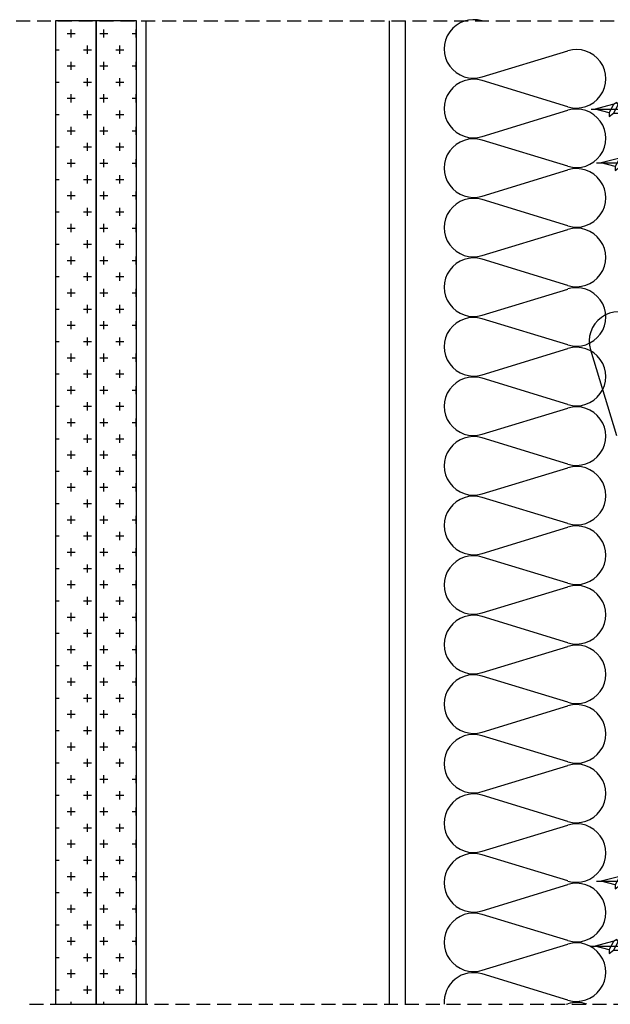
# Model space of a CAD drawing. Extents: x 89 to 2189, y 38 to 3008.
# Drawn here: x 1042 to 1307, y 1505 to 1947 of the extents above; entities that cross this region are included whole.
import ezdxf

# ---------------------------------------------------------------- set-up
doc = ezdxf.new("R2010")
doc.units = 0
doc.header["$LTSCALE"] = 5
doc.linetypes.add('CENTER2', pattern=[1.125, 0.75, -0.125, 0.125, -0.125])
doc.linetypes.add('HIDDEN', pattern=[0.375, 0.25, -0.125])
doc.layers.get('0').update_dxf_attribs({"linetype": 'CONTINUOUS'})
for name, color, linetype in [('_Rigips_Wkrety', 5, 'CONTINUOUS'), ('R-ZNACZNIKI', 1, 'CONTINUOUS'), ('SRAFY_TEPELNA_IZOLACE', 1, 'CONTINUOUS'), ('tablazat', 7, 'CONTINUOUS')]:
    doc.layers.add(name, color=color, linetype=linetype)

# ---------------------------------------------------------------- blocks, each defined once
blk = doc.blocks.new('Wkret 2')
at = {"layer": '_Rigips_Wkrety', "color": 7, "linetype": 'CENTER2'}
blk.add_line((-4.458, 0), (0.121, 0), dxfattribs=at)
at = {"layer": '_Rigips_Wkrety', "color": 7}
for p, q in [((-3.914, 0.109), (-4.334, 0)), ((-3.814, -0.135), (-4.334, 0)), ((-3.914, 0.225), (-3.785, 0.126)), ((-3.914, 0.105), (-3.914, 0.225)), ((-3.784, -0.135), (-3.914, 0.105)), ((-3.635, 0.135), (-3.797, 0.135)), ((-3.644, -0.135), (-3.785, 0.126)), ((-3.635, 0.105), (-3.635, 0.225)), ((-3.635, 0.225), (-3.506, 0.126)), ((-3.505, -0.135), (-3.635, 0.105)), ((-3.356, 0.135), (-3.518, 0.135)), ((-3.365, -0.135), (-3.506, 0.126)), ((-3.356, 0.225), (-3.228, 0.126)), ((-3.356, 0.105), (-3.356, 0.225)), ((-3.226, -0.135), (-3.356, 0.105)), ((-3.077, 0.135), (-3.239, 0.135)), ((-3.086, -0.135), (-3.228, 0.126)), ((-3.077, 0.225), (-2.949, 0.126)), ((-3.077, 0.105), (-3.077, 0.225)), ((-2.947, -0.135), (-3.077, 0.105)), ((-2.799, 0.135), (-2.96, 0.135)), ((-2.807, -0.135), (-2.949, 0.126)), ((-2.799, 0.225), (-2.67, 0.126)), ((-2.799, 0.105), (-2.799, 0.225)), ((-2.669, -0.135), (-2.799, 0.105)), ((-2.52, 0.135), (-2.682, 0.135)), ((-2.529, -0.135), (-2.67, 0.126)), ((-2.52, 0.105), (-2.52, 0.225)), ((-2.52, 0.225), (-2.391, 0.126)), ((-2.39, -0.135), (-2.52, 0.105)), ((-2.241, 0.135), (-2.403, 0.135)), ((-2.25, -0.135), (-2.391, 0.126)), ((-2.241, 0.225), (-2.113, 0.126)), ((-2.241, 0.105), (-2.241, 0.225)), ((-2.111, -0.135), (-2.241, 0.105)), ((-1.963, 0.135), (-2.124, 0.135)), ((-1.971, -0.135), (-2.113, 0.126)), ((-1.963, 0.105), (-1.963, 0.225)), ((-1.963, 0.225), (-1.834, 0.126)), ((-1.833, -0.135), (-1.963, 0.105)), ((-1.684, 0.135), (-1.846, 0.135)), ((-1.693, -0.135), (-1.834, 0.126)), ((-1.684, 0.105), (-1.684, 0.225)), ((-1.684, 0.225), (-1.555, 0.126)), ((-1.554, -0.135), (-1.684, 0.105)), ((-1.405, 0.135), (-1.567, 0.135)), ((-1.414, -0.135), (-1.555, 0.126)), ((-1.405, 0.105), (-1.405, 0.225)), ((-1.405, 0.225), (-1.277, 0.126)), ((-1.275, -0.135), (-1.405, 0.105)), ((-1.126, 0.135), (-1.288, 0.135)), ((-1.135, -0.135), (-1.277, 0.126)), ((-1.126, 0.105), (-1.126, 0.225)), ((-1.126, 0.225), (-0.998, 0.126)), ((-0.996, -0.135), (-1.126, 0.105)), ((-0.848, 0.135), (-1.009, 0.135)), ((-0.856, -0.135), (-0.998, 0.126)), ((-0.848, 0.105), (-0.848, 0.225)), ((-0.848, 0.225), (-0.719, 0.126)), ((-0.718, -0.135), (-0.848, 0.105)), ((-0.59, 0.135), (-0.731, 0.135)), ((-0.578, -0.135), (-0.719, 0.126)), ((-0.59, -0.112), (-0.59, 0.135)), ((-0.37, 0.096), (-0.59, 0.096)), ((-0.37, 0.114), (-0.2, 0.274)), ((-0.37, 0.096), (-0.37, 0.114)), ((-0.2, 0.274), (0, 0.274)), ((-0.136, 0.055), (-0.136, -0.055)), ((0, 0.055), (-0.136, 0.055)), ((0, 0.274), (0, 0.055)), ((-3.784, -0.135), (-3.814, -0.135)), ((-3.684, -0.195), (-3.784, -0.135)), ((-3.644, -0.135), (-3.684, -0.195)), ((-3.505, -0.135), (-3.644, -0.135)), ((-3.405, -0.195), (-3.505, -0.135)), ((-3.365, -0.135), (-3.405, -0.195)), ((-3.226, -0.135), (-3.365, -0.135)), ((-3.126, -0.195), (-3.226, -0.135)), ((-3.086, -0.135), (-3.126, -0.195)), ((-2.947, -0.135), (-3.086, -0.135)), ((-2.847, -0.195), (-2.947, -0.135)), ((-2.807, -0.135), (-2.847, -0.195)), ((-2.669, -0.135), (-2.807, -0.135)), ((-2.569, -0.195), (-2.669, -0.135)), ((-2.529, -0.135), (-2.569, -0.195)), ((-2.39, -0.135), (-2.529, -0.135)), ((-2.39, -0.135), (-2.42, -0.135)), ((-2.29, -0.195), (-2.39, -0.135)), ((-2.25, -0.135), (-2.29, -0.195)), ((-2.111, -0.135), (-2.25, -0.135)), ((-2.011, -0.195), (-2.111, -0.135)), ((-1.971, -0.135), (-2.011, -0.195)), ((-1.833, -0.135), (-1.971, -0.135)), ((-1.733, -0.195), (-1.833, -0.135)), ((-1.693, -0.135), (-1.733, -0.195)), ((-1.554, -0.135), (-1.693, -0.135)), ((-1.454, -0.195), (-1.554, -0.135)), ((-1.414, -0.135), (-1.454, -0.195)), ((-1.275, -0.135), (-1.414, -0.135)), ((-1.175, -0.195), (-1.275, -0.135)), ((-1.135, -0.135), (-1.175, -0.195)), ((-0.996, -0.135), (-1.135, -0.135)), ((-0.896, -0.195), (-0.996, -0.135)), ((-0.856, -0.135), (-0.896, -0.195)), ((-0.718, -0.135), (-0.856, -0.135)), ((-0.618, -0.195), (-0.718, -0.135)), ((-0.578, -0.135), (-0.618, -0.195)), ((-0.37, -0.096), (-0.59, -0.096)), ((-0.37, -0.096), (-0.37, -0.114)), ((-0.37, -0.114), (-0.2, -0.274)), ((-0.2, -0.274), (0, -0.274)), ((-0.136, -0.055), (0, -0.055)), ((0, -0.055), (0, -0.274))]:
    blk.add_line(p, q, dxfattribs=at)
blk = doc.blocks.new('Wkret')
at = {"layer": '_Rigips_Wkrety', "color": 7}
for p, q in [((0.2, 0.547), (0, 0.547)), ((0, 0.329), (0, 0.547)), ((0.136, 0.329), (0, 0.329)), ((0.136, 0.219), (0.136, 0.329)), ((0.37, 0.387), (0.2, 0.547)), ((0.37, 0.37), (0.37, 0.387)), ((0.37, 0.37), (0.59, 0.37)), ((0.578, 0.409), (0.618, 0.469)), ((0.578, 0.409), (0.719, 0.148)), ((0.59, 0.386), (0.59, 0.139)), ((0.618, 0.469), (0.718, 0.409)), ((0.718, 0.409), (0.856, 0.409)), ((0.718, 0.409), (0.848, 0.169)), ((0.856, 0.409), (0.896, 0.469)), ((0.856, 0.409), (0.998, 0.148)), ((0.896, 0.469), (0.996, 0.409)), ((0.996, 0.409), (1.126, 0.169)), ((0.996, 0.409), (1.135, 0.409)), ((1.135, 0.409), (1.175, 0.469)), ((1.135, 0.409), (1.277, 0.148)), ((1.175, 0.469), (1.275, 0.409)), ((1.275, 0.409), (1.414, 0.409)), ((1.275, 0.409), (1.405, 0.169)), ((1.414, 0.409), (1.454, 0.469)), ((1.414, 0.409), (1.555, 0.148)), ((1.454, 0.469), (1.554, 0.409)), ((1.554, 0.409), (1.693, 0.409)), ((1.554, 0.409), (1.684, 0.169)), ((1.693, 0.409), (1.733, 0.469)), ((1.693, 0.409), (1.834, 0.148)), ((1.733, 0.469), (1.833, 0.409)), ((1.833, 0.409), (1.971, 0.409)), ((1.833, 0.409), (1.963, 0.169)), ((1.971, 0.409), (2.011, 0.469)), ((1.971, 0.409), (2.113, 0.148)), ((2.011, 0.469), (2.111, 0.409)), ((2.111, 0.409), (2.25, 0.409)), ((2.111, 0.409), (2.241, 0.169)), ((2.25, 0.409), (2.29, 0.469)), ((2.25, 0.409), (2.391, 0.148)), ((2.29, 0.469), (2.39, 0.409)), ((2.39, 0.409), (2.42, 0.409)), ((2.39, 0.409), (2.52, 0.169)), ((2.42, 0.409), (2.94, 0.274)), ((0, 0), (0, 0.219)), ((0, 0.219), (0.136, 0.219)), ((0.2, 0), (0, 0)), ((0.37, 0.16), (0.2, 0)), ((0.37, 0.177), (0.59, 0.177)), ((0.37, 0.177), (0.37, 0.16)), ((0.59, 0.139), (0.731, 0.139)), ((0.848, 0.049), (0.719, 0.148)), ((0.848, 0.169), (0.848, 0.049)), ((0.848, 0.139), (1.009, 0.139)), ((1.126, 0.049), (0.998, 0.148)), ((1.126, 0.169), (1.126, 0.049)), ((1.126, 0.139), (1.288, 0.139)), ((1.405, 0.049), (1.277, 0.148)), ((1.405, 0.169), (1.405, 0.049)), ((1.405, 0.139), (1.567, 0.139)), ((1.684, 0.049), (1.555, 0.148)), ((1.684, 0.169), (1.684, 0.049)), ((1.684, 0.139), (1.846, 0.139)), ((1.963, 0.049), (1.834, 0.148)), ((1.963, 0.169), (1.963, 0.049)), ((1.963, 0.139), (2.124, 0.139)), ((2.241, 0.049), (2.113, 0.148)), ((2.241, 0.169), (2.241, 0.049)), ((2.241, 0.139), (2.403, 0.139)), ((2.52, 0.049), (2.391, 0.148)), ((2.52, 0.165), (2.94, 0.274)), ((2.52, 0.169), (2.52, 0.049))]:
    blk.add_line(p, q, dxfattribs=at)
at = {"layer": '_Rigips_Wkrety', "color": 7, "linetype": 'CENTER2'}
blk.add_line((3.086, 0.274), (-0.121, 0.274), dxfattribs=at)

msp = doc.modelspace()

# ---------------------------------------------------------------- linework, layer by layer
at = {"color": 7}
for p, q in [((1076.04, 1946.79), (1057.82, 1946.79)), ((1057.82, 1946.79), (1057.82, 1504.73)), ((1072.21, 1946.63), (1072.21, 1946.79)), ((1094.25, 1946.79), (1076.04, 1946.79)), ((1076.04, 1946.79), (1076.04, 1504.73)), ((1076.04, 1504.73), (1076.04, 1946.79)), ((1086.78, 1946.63), (1086.78, 1946.79)), ((1094.25, 1504.73), (1094.25, 1946.79)), ((1098.63, 1504.73), (1098.63, 1946.79)), ((1207.93, 1504.73), (1207.93, 1946.79)), ((1215.21, 1504.73), (1215.21, 1946.79)), ((1063.1, 1941.17), (1066.74, 1941.17)), ((1064.92, 1939.34), (1064.92, 1942.99)), ((1077.68, 1941.17), (1081.32, 1941.17)), ((1079.5, 1939.34), (1079.5, 1942.99)), ((1092.25, 1941.17), (1094.25, 1941.17)), ((1094.07, 1939.34), (1094.07, 1942.99)), ((1072.21, 1932.06), (1072.21, 1935.7)), ((1086.78, 1932.06), (1086.78, 1935.7)), ((1057.82, 1933.88), (1059.46, 1933.88)), ((1070.39, 1933.88), (1074.03, 1933.88)), ((1084.96, 1933.88), (1088.61, 1933.88)), ((1063.1, 1926.59), (1066.74, 1926.59)), ((1064.92, 1924.77), (1064.92, 1928.41)), ((1077.68, 1926.59), (1081.32, 1926.59)), ((1079.5, 1924.77), (1079.5, 1928.41)), ((1092.25, 1926.59), (1094.25, 1926.59)), ((1094.07, 1924.77), (1094.07, 1928.41)), ((1072.21, 1917.48), (1072.21, 1921.13)), ((1086.78, 1917.48), (1086.78, 1921.13)), ((1057.82, 1919.31), (1059.46, 1919.31)), ((1070.39, 1919.31), (1074.03, 1919.31)), ((1084.96, 1919.31), (1088.61, 1919.31)), ((1064.92, 1910.2), (1064.92, 1913.84)), ((1079.5, 1910.2), (1079.5, 1913.84)), ((1094.07, 1910.2), (1094.07, 1913.84)), ((1063.1, 1912.02), (1066.74, 1912.02)), ((1077.68, 1912.02), (1081.32, 1912.02)), ((1092.25, 1912.02), (1094.25, 1912.02)), ((1057.82, 1904.73), (1059.46, 1904.73)), ((1070.39, 1904.73), (1074.03, 1904.73)), ((1072.21, 1902.91), (1072.21, 1906.55)), ((1084.96, 1904.73), (1088.61, 1904.73)), ((1086.78, 1902.91), (1086.78, 1906.55)), ((1064.92, 1895.62), (1064.92, 1899.27)), ((1079.5, 1895.62), (1079.5, 1899.27)), ((1094.07, 1895.62), (1094.07, 1899.27)), ((1063.1, 1897.45), (1066.74, 1897.45)), ((1077.68, 1897.45), (1081.32, 1897.45)), ((1092.25, 1897.45), (1094.25, 1897.45)), ((1057.82, 1890.16), (1059.46, 1890.16)), ((1070.39, 1890.16), (1074.03, 1890.16)), ((1072.21, 1888.34), (1072.21, 1891.98)), ((1084.96, 1890.16), (1088.61, 1890.16)), ((1086.78, 1888.34), (1086.78, 1891.98)), ((1063.1, 1882.87), (1066.74, 1882.87)), ((1064.92, 1881.05), (1064.92, 1884.69)), ((1077.68, 1882.87), (1081.32, 1882.87)), ((1079.5, 1881.05), (1079.5, 1884.69)), ((1092.25, 1882.87), (1094.25, 1882.87)), ((1094.07, 1881.05), (1094.07, 1884.69)), ((1072.21, 1873.76), (1072.21, 1877.41)), ((1086.78, 1873.76), (1086.78, 1877.41)), ((1057.82, 1875.58), (1059.46, 1875.58)), ((1070.39, 1875.58), (1074.03, 1875.58)), ((1084.96, 1875.58), (1088.61, 1875.58)), ((1063.1, 1868.3), (1066.74, 1868.3)), ((1064.92, 1866.48), (1064.92, 1870.12)), ((1077.68, 1868.3), (1081.32, 1868.3)), ((1079.5, 1866.48), (1079.5, 1870.12)), ((1092.25, 1868.3), (1094.25, 1868.3)), ((1094.07, 1866.48), (1094.07, 1870.12)), ((1057.82, 1861.01), (1059.46, 1861.01)), ((1070.39, 1861.01), (1074.03, 1861.01)), ((1072.21, 1859.19), (1072.21, 1862.83)), ((1084.96, 1861.01), (1088.61, 1861.01)), ((1086.78, 1859.19), (1086.78, 1862.83)), ((1064.92, 1851.9), (1064.92, 1855.55)), ((1079.5, 1851.9), (1079.5, 1855.55)), ((1094.07, 1851.9), (1094.07, 1855.55)), ((1063.1, 1853.72), (1066.74, 1853.72)), ((1077.68, 1853.72), (1081.32, 1853.72)), ((1092.25, 1853.72), (1094.25, 1853.72)), ((1057.82, 1846.44), (1059.46, 1846.44)), ((1070.39, 1846.44), (1074.03, 1846.44)), ((1072.21, 1844.62), (1072.21, 1848.26)), ((1084.96, 1846.44), (1088.61, 1846.44)), ((1086.78, 1844.62), (1086.78, 1848.26)), ((1063.1, 1839.15), (1066.74, 1839.15)), ((1064.92, 1837.33), (1064.92, 1840.97)), ((1077.68, 1839.15), (1081.32, 1839.15)), ((1079.5, 1837.33), (1079.5, 1840.97)), ((1092.25, 1839.15), (1094.25, 1839.15)), ((1094.07, 1837.33), (1094.07, 1840.97)), ((1072.21, 1830.04), (1072.21, 1833.69)), ((1086.78, 1830.04), (1086.78, 1833.69)), ((1057.82, 1831.86), (1059.46, 1831.86)), ((1070.39, 1831.86), (1074.03, 1831.86)), ((1084.96, 1831.86), (1088.61, 1831.86)), ((1063.1, 1824.58), (1066.74, 1824.58)), ((1064.92, 1822.76), (1064.92, 1826.4)), ((1077.68, 1824.58), (1081.32, 1824.58)), ((1079.5, 1822.76), (1079.5, 1826.4)), ((1092.25, 1824.58), (1094.25, 1824.58)), ((1094.07, 1822.76), (1094.07, 1826.4)), ((1057.82, 1817.29), (1059.46, 1817.29)), ((1070.39, 1817.29), (1074.03, 1817.29)), ((1072.21, 1815.47), (1072.21, 1819.11)), ((1084.96, 1817.29), (1088.61, 1817.29)), ((1086.78, 1815.47), (1086.78, 1819.11)), ((1064.92, 1808.18), (1064.92, 1811.83)), ((1079.5, 1808.18), (1079.5, 1811.83)), ((1094.07, 1808.18), (1094.07, 1811.83)), ((1063.1, 1810), (1066.74, 1810)), ((1077.68, 1810), (1081.32, 1810)), ((1092.25, 1810), (1094.25, 1810)), ((1057.82, 1802.72), (1059.46, 1802.72)), ((1070.39, 1802.72), (1074.03, 1802.72)), ((1072.21, 1800.9), (1072.21, 1804.54)), ((1084.96, 1802.72), (1088.61, 1802.72)), ((1086.78, 1800.9), (1086.78, 1804.54)), ((1064.92, 1793.61), (1064.92, 1797.25)), ((1079.5, 1793.61), (1079.5, 1797.25)), ((1094.07, 1793.61), (1094.07, 1797.25)), ((1063.1, 1795.43), (1066.74, 1795.43)), ((1077.68, 1795.43), (1081.32, 1795.43)), ((1092.25, 1795.43), (1094.25, 1795.43)), ((1072.21, 1786.32), (1072.21, 1789.97)), ((1086.78, 1786.32), (1086.78, 1789.97)), ((1057.82, 1788.14), (1059.46, 1788.14)), ((1070.39, 1788.14), (1074.03, 1788.14)), ((1084.96, 1788.14), (1088.61, 1788.14)), ((1063.1, 1780.86), (1066.74, 1780.86)), ((1064.92, 1779.04), (1064.92, 1782.68)), ((1077.68, 1780.86), (1081.32, 1780.86)), ((1079.5, 1779.04), (1079.5, 1782.68)), ((1092.25, 1780.86), (1094.25, 1780.86)), ((1094.07, 1779.04), (1094.07, 1782.68)), ((1072.21, 1771.75), (1072.21, 1775.39)), ((1086.78, 1771.75), (1086.78, 1775.39)), ((1057.82, 1773.57), (1059.46, 1773.57)), ((1070.39, 1773.57), (1074.03, 1773.57)), ((1084.96, 1773.57), (1088.61, 1773.57)), ((1063.1, 1766.28), (1066.74, 1766.28)), ((1064.92, 1764.46), (1064.92, 1768.11)), ((1077.68, 1766.28), (1081.32, 1766.28)), ((1079.5, 1764.46), (1079.5, 1768.11)), ((1092.25, 1766.28), (1094.25, 1766.28)), ((1094.07, 1764.46), (1094.07, 1768.11)), ((1057.82, 1759), (1059.46, 1759)), ((1070.39, 1759), (1074.03, 1759)), ((1072.21, 1757.17), (1072.21, 1760.82)), ((1084.96, 1759), (1088.61, 1759)), ((1086.78, 1757.17), (1086.78, 1760.82)), ((1064.92, 1749.89), (1064.92, 1753.53)), ((1079.5, 1749.89), (1079.5, 1753.53)), ((1094.07, 1749.89), (1094.07, 1753.53)), ((1063.1, 1751.71), (1066.74, 1751.71)), ((1077.68, 1751.71), (1081.32, 1751.71)), ((1092.25, 1751.71), (1094.25, 1751.71)), ((1057.82, 1744.42), (1059.46, 1744.42)), ((1070.39, 1744.42), (1074.03, 1744.42)), ((1072.21, 1742.6), (1072.21, 1746.24)), ((1084.96, 1744.42), (1088.61, 1744.42)), ((1086.78, 1742.6), (1086.78, 1746.24)), ((1063.1, 1737.14), (1066.74, 1737.14)), ((1064.92, 1735.31), (1064.92, 1738.96)), ((1077.68, 1737.14), (1081.32, 1737.14)), ((1079.5, 1735.31), (1079.5, 1738.96)), ((1092.25, 1737.14), (1094.25, 1737.14)), ((1094.07, 1735.31), (1094.07, 1738.96)), ((1072.21, 1728.03), (1072.21, 1731.67)), ((1086.78, 1728.03), (1086.78, 1731.67)), ((1057.82, 1729.85), (1059.46, 1729.85)), ((1070.39, 1729.85), (1074.03, 1729.85)), ((1084.96, 1729.85), (1088.61, 1729.85)), ((1063.1, 1722.56), (1066.74, 1722.56)), ((1064.92, 1720.74), (1064.92, 1724.38)), ((1077.68, 1722.56), (1081.32, 1722.56)), ((1079.5, 1720.74), (1079.5, 1724.38)), ((1092.25, 1722.56), (1094.25, 1722.56)), ((1094.07, 1720.74), (1094.07, 1724.38)), ((1057.82, 1715.28), (1059.46, 1715.28)), ((1070.39, 1715.28), (1074.03, 1715.28)), ((1072.21, 1713.45), (1072.21, 1717.1)), ((1084.96, 1715.28), (1088.61, 1715.28)), ((1086.78, 1713.45), (1086.78, 1717.1)), ((1064.92, 1706.17), (1064.92, 1709.81)), ((1079.5, 1706.17), (1079.5, 1709.81)), ((1094.07, 1706.17), (1094.07, 1709.81)), ((1063.1, 1707.99), (1066.74, 1707.99)), ((1077.68, 1707.99), (1081.32, 1707.99)), ((1092.25, 1707.99), (1094.25, 1707.99)), ((1057.82, 1700.7), (1059.46, 1700.7)), ((1070.39, 1700.7), (1074.03, 1700.7)), ((1072.21, 1698.88), (1072.21, 1702.52)), ((1084.96, 1700.7), (1088.61, 1700.7)), ((1086.78, 1698.88), (1086.78, 1702.52)), ((1063.1, 1693.42), (1066.74, 1693.42)), ((1064.92, 1691.59), (1064.92, 1695.24)), ((1077.68, 1693.42), (1081.32, 1693.42)), ((1079.5, 1691.59), (1079.5, 1695.24)), ((1092.25, 1693.42), (1094.25, 1693.42)), ((1094.07, 1691.59), (1094.07, 1695.24)), ((1072.21, 1684.31), (1072.21, 1687.95)), ((1086.78, 1684.31), (1086.78, 1687.95)), ((1057.82, 1686.13), (1059.46, 1686.13)), ((1070.39, 1686.13), (1074.03, 1686.13)), ((1084.96, 1686.13), (1088.61, 1686.13)), ((1063.1, 1678.84), (1066.74, 1678.84)), ((1064.92, 1677.02), (1064.92, 1680.66)), ((1077.68, 1678.84), (1081.32, 1678.84)), ((1079.5, 1677.02), (1079.5, 1680.66)), ((1092.25, 1678.84), (1094.25, 1678.84)), ((1094.07, 1677.02), (1094.07, 1680.66)), ((1072.21, 1669.73), (1072.21, 1673.38)), ((1086.78, 1669.73), (1086.78, 1673.38)), ((1057.82, 1671.56), (1059.46, 1671.56)), ((1070.39, 1671.56), (1074.03, 1671.56)), ((1084.96, 1671.56), (1088.61, 1671.56)), ((1064.92, 1662.45), (1064.92, 1666.09)), ((1079.5, 1662.45), (1079.5, 1666.09)), ((1094.07, 1662.45), (1094.07, 1666.09)), ((1063.1, 1664.27), (1066.74, 1664.27)), ((1077.68, 1664.27), (1081.32, 1664.27)), ((1092.25, 1664.27), (1094.25, 1664.27)), ((1057.82, 1656.98), (1059.46, 1656.98)), ((1070.39, 1656.98), (1074.03, 1656.98)), ((1072.21, 1655.16), (1072.21, 1658.8)), ((1084.96, 1656.98), (1088.61, 1656.98)), ((1086.78, 1655.16), (1086.78, 1658.8)), ((1064.92, 1647.87), (1064.92, 1651.52)), ((1079.5, 1647.87), (1079.5, 1651.52)), ((1094.07, 1647.87), (1094.07, 1651.52)), ((1063.1, 1649.7), (1066.74, 1649.7)), ((1077.68, 1649.7), (1081.32, 1649.7)), ((1092.25, 1649.7), (1094.25, 1649.7)), ((1057.82, 1642.41), (1059.46, 1642.41)), ((1070.39, 1642.41), (1074.03, 1642.41)), ((1072.21, 1640.59), (1072.21, 1644.23)), ((1084.96, 1642.41), (1088.61, 1642.41)), ((1086.78, 1640.59), (1086.78, 1644.23)), ((1063.1, 1635.12), (1066.74, 1635.12)), ((1064.92, 1633.3), (1064.92, 1636.94)), ((1077.68, 1635.12), (1081.32, 1635.12)), ((1079.5, 1633.3), (1079.5, 1636.94)), ((1092.25, 1635.12), (1094.25, 1635.12)), ((1094.07, 1633.3), (1094.07, 1636.94)), ((1072.21, 1626.01), (1072.21, 1629.66)), ((1086.78, 1626.01), (1086.78, 1629.66)), ((1057.82, 1627.83), (1059.46, 1627.83)), ((1070.39, 1627.83), (1074.03, 1627.83)), ((1084.96, 1627.83), (1088.61, 1627.83)), ((1063.1, 1620.55), (1066.74, 1620.55)), ((1064.92, 1618.73), (1064.92, 1622.37)), ((1077.68, 1620.55), (1081.32, 1620.55)), ((1079.5, 1618.73), (1079.5, 1622.37)), ((1092.25, 1620.55), (1094.25, 1620.55)), ((1094.07, 1618.73), (1094.07, 1622.37)), ((1057.82, 1613.26), (1059.46, 1613.26)), ((1070.39, 1613.26), (1074.03, 1613.26)), ((1072.21, 1611.44), (1072.21, 1615.08)), ((1084.96, 1613.26), (1088.61, 1613.26)), ((1086.78, 1611.44), (1086.78, 1615.08)), ((1064.92, 1604.15), (1064.92, 1607.8)), ((1079.5, 1604.15), (1079.5, 1607.8)), ((1094.07, 1604.15), (1094.07, 1607.8)), ((1063.1, 1605.97), (1066.74, 1605.97)), ((1077.68, 1605.97), (1081.32, 1605.97)), ((1092.25, 1605.97), (1094.25, 1605.97)), ((1057.82, 1598.69), (1059.46, 1598.69)), ((1070.39, 1598.69), (1074.03, 1598.69)), ((1072.21, 1596.87), (1072.21, 1600.51)), ((1084.96, 1598.69), (1088.61, 1598.69)), ((1086.78, 1596.87), (1086.78, 1600.51)), ((1063.1, 1591.4), (1066.74, 1591.4)), ((1064.92, 1589.58), (1064.92, 1593.22)), ((1077.68, 1591.4), (1081.32, 1591.4)), ((1079.5, 1589.58), (1079.5, 1593.22)), ((1092.25, 1591.4), (1094.25, 1591.4)), ((1094.07, 1589.58), (1094.07, 1593.22)), ((1072.21, 1582.29), (1072.21, 1585.94)), ((1086.78, 1582.29), (1086.78, 1585.94)), ((1057.82, 1584.11), (1059.46, 1584.11)), ((1070.39, 1584.11), (1074.03, 1584.11)), ((1084.96, 1584.11), (1088.61, 1584.11)), ((1063.1, 1576.83), (1066.74, 1576.83)), ((1064.92, 1575.01), (1064.92, 1578.65)), ((1077.68, 1576.83), (1081.32, 1576.83)), ((1079.5, 1575.01), (1079.5, 1578.65)), ((1092.25, 1576.83), (1094.25, 1576.83)), ((1094.07, 1575.01), (1094.07, 1578.65)), ((1072.21, 1567.72), (1072.21, 1571.36)), ((1086.78, 1567.72), (1086.78, 1571.36)), ((1057.82, 1569.54), (1059.46, 1569.54)), ((1070.39, 1569.54), (1074.03, 1569.54)), ((1084.96, 1569.54), (1088.61, 1569.54)), ((1064.92, 1560.43), (1064.92, 1564.08)), ((1079.5, 1560.43), (1079.5, 1564.08)), ((1094.07, 1560.43), (1094.07, 1564.08)), ((1063.1, 1562.25), (1066.74, 1562.25)), ((1077.68, 1562.25), (1081.32, 1562.25)), ((1092.25, 1562.25), (1094.25, 1562.25)), ((1057.82, 1554.97), (1059.46, 1554.97)), ((1070.39, 1554.97), (1074.03, 1554.97)), ((1072.21, 1553.15), (1072.21, 1556.79)), ((1084.96, 1554.97), (1088.61, 1554.97)), ((1086.78, 1553.15), (1086.78, 1556.79)), ((1064.92, 1545.86), (1064.92, 1549.5)), ((1079.5, 1545.86), (1079.5, 1549.5)), ((1094.07, 1545.86), (1094.07, 1549.5)), ((1063.1, 1547.68), (1066.74, 1547.68)), ((1077.68, 1547.68), (1081.32, 1547.68)), ((1092.25, 1547.68), (1094.25, 1547.68)), ((1057.82, 1540.39), (1059.46, 1540.39)), ((1070.39, 1540.39), (1074.03, 1540.39)), ((1072.21, 1538.57), (1072.21, 1542.22)), ((1084.96, 1540.39), (1088.61, 1540.39)), ((1086.78, 1538.57), (1086.78, 1542.22)), ((1063.1, 1533.11), (1066.74, 1533.11)), ((1064.92, 1531.29), (1064.92, 1534.93)), ((1077.68, 1533.11), (1081.32, 1533.11)), ((1079.5, 1531.29), (1079.5, 1534.93)), ((1092.25, 1533.11), (1094.25, 1533.11)), ((1094.07, 1531.29), (1094.07, 1534.93)), ((1072.21, 1524), (1072.21, 1527.64)), ((1086.78, 1524), (1086.78, 1527.64)), ((1057.82, 1525.82), (1059.46, 1525.82)), ((1070.39, 1525.82), (1074.03, 1525.82)), ((1084.96, 1525.82), (1088.61, 1525.82)), ((1063.1, 1518.53), (1066.74, 1518.53)), ((1064.92, 1516.71), (1064.92, 1520.36)), ((1077.68, 1518.53), (1081.32, 1518.53)), ((1079.5, 1516.71), (1079.5, 1520.36)), ((1092.25, 1518.53), (1094.25, 1518.53)), ((1094.07, 1516.71), (1094.07, 1520.36)), ((1057.82, 1511.25), (1059.46, 1511.25)), ((1070.39, 1511.25), (1074.03, 1511.25)), ((1072.21, 1509.43), (1072.21, 1513.07)), ((1084.96, 1511.25), (1088.61, 1511.25)), ((1086.78, 1509.43), (1086.78, 1513.07)), ((1064.92, 1504.73), (1064.92, 1505.78)), ((1079.5, 1504.73), (1079.5, 1505.78)), ((1094.07, 1504.73), (1094.07, 1505.78)), ((1057.82, 1504.73), (1076.04, 1504.73)), ((1076.04, 1504.73), (1094.25, 1504.73))]:
    msp.add_line(p, q, dxfattribs=at)
at = {"layer": 'R-ZNACZNIKI', "color": 7, "linetype": 'HIDDEN', "ltscale": 5}
for p, q in [((1040.15, 1946.79), (1378.12, 1946.79)), ((1046.13, 1504.73), (1376.08, 1504.73))]:
    msp.add_line(p, q, dxfattribs=at)
at = {"layer": 'SRAFY_TEPELNA_IZOLACE', "color": 7}
for p, q in [((1249.56, 1921.63), (1288.13, 1933.39)), ((1288.13, 1908.24), (1249.56, 1920.01)), ((1249.56, 1894.86), (1288.13, 1906.62)), ((1288.13, 1881.47), (1249.56, 1893.24)), ((1249.56, 1868.08), (1288.13, 1879.84)), ((1288.13, 1854.69), (1249.56, 1866.46)), ((1249.56, 1841.31), (1288.13, 1853.07)), ((1288.13, 1827.92), (1249.56, 1839.69)), ((1249.56, 1814.53), (1288.13, 1826.29)), ((1288.13, 1801.14), (1249.56, 1812.91)), ((1249.56, 1787.76), (1288.13, 1799.52)), ((1298.28, 1799), (1310.04, 1760.43)), ((1288.13, 1774.37), (1249.56, 1786.14)), ((1249.56, 1760.98), (1288.13, 1772.74)), ((1288.13, 1747.59), (1249.56, 1759.36)), ((1249.56, 1734.21), (1288.13, 1745.97)), ((1288.13, 1720.82), (1249.56, 1732.59)), ((1249.56, 1707.43), (1288.13, 1719.19)), ((1288.13, 1694.04), (1249.56, 1705.81)), ((1249.56, 1680.66), (1288.13, 1692.42)), ((1288.13, 1667.27), (1249.56, 1679.04)), ((1249.56, 1653.88), (1288.13, 1665.64)), ((1288.13, 1640.49), (1249.56, 1652.26)), ((1249.56, 1627.11), (1288.13, 1638.87)), ((1288.13, 1613.72), (1249.56, 1625.49)), ((1249.56, 1600.33), (1288.13, 1612.09)), ((1288.13, 1586.94), (1249.56, 1598.71)), ((1249.56, 1573.56), (1288.13, 1585.32)), ((1288.13, 1560.17), (1249.56, 1571.94)), ((1249.56, 1546.78), (1288.13, 1558.54)), ((1288.13, 1533.39), (1249.56, 1545.16)), ((1249.56, 1520.01), (1288.13, 1531.77)), ((1288.13, 1506.62), (1249.56, 1518.39)), ((1287.27, 1504.73), (1288.13, 1505))]:
    msp.add_line(p, q, dxfattribs=at)
for centre, start, end in [((1245.7, 1934.21), 72.9234, 287.0766), ((1291.99, 1920.82), 252.9234, 107.0766), ((1245.7, 1907.43), 72.9234, 287.0766), ((1291.99, 1894.04), 252.9234, 107.0766), ((1245.7, 1880.66), 72.9234, 287.0766), ((1291.99, 1867.27), 252.9234, 107.0766), ((1245.7, 1853.88), 72.9234, 287.0766), ((1291.99, 1840.49), 252.9234, 107.0766), ((1245.7, 1827.11), 72.9234, 287.0766), ((1291.99, 1813.72), 252.9234, 107.0766), ((1310.85, 1802.86), 342.9234, 197.0766), ((1245.7, 1800.34), 72.9234, 287.0766), ((1291.99, 1786.94), 252.9234, 107.0766), ((1245.7, 1773.56), 72.9234, 287.0766), ((1291.99, 1760.17), 252.9234, 107.0766), ((1245.7, 1746.79), 72.9234, 287.0766), ((1291.99, 1733.39), 252.9234, 107.0766), ((1245.7, 1720.01), 72.9234, 287.0766), ((1291.99, 1706.62), 252.9234, 107.0766), ((1245.7, 1693.24), 72.9234, 287.0766), ((1291.99, 1679.84), 252.9234, 107.0766), ((1245.7, 1666.46), 72.9234, 287.0766), ((1291.99, 1653.07), 252.9234, 107.0766), ((1245.7, 1639.69), 72.9234, 287.0766), ((1291.99, 1626.29), 252.9234, 107.0766), ((1245.7, 1612.91), 72.9234, 287.0766), ((1291.99, 1599.52), 252.9234, 107.0766), ((1245.7, 1586.14), 72.9234, 287.0766), ((1291.99, 1572.74), 252.9234, 107.0766), ((1245.7, 1559.36), 72.9234, 287.0766), ((1291.99, 1545.97), 252.9234, 107.0766), ((1245.7, 1532.59), 72.9234, 287.0766), ((1291.99, 1519.19), 252.9234, 107.0766), ((1245.7, 1505.81), 72.9234, 184.7), ((1291.99, 1492.42), 69.3934, 107.0766)]:
    msp.add_arc(centre, 13.16, start, end, dxfattribs=at)

# ---------------------------------------------------------------- block references
at = {"color": 7, "xscale": -15, "yscale": 15, "zscale": 15}
for p in [(1347.22, 1878.84), (1347.22, 1555.97)]:
    msp.add_blockref('Wkret', p, dxfattribs=at)
at = {"layer": 'tablazat', "color": 7, "xscale": -15, "yscale": 15, "zscale": 15, "rotation": 180}
for p in [(1365.44, 1907.16), (1365.44, 1530.9)]:
    msp.add_blockref('Wkret 2', p, dxfattribs=at)

doc.saveas('drawing.dxf')
